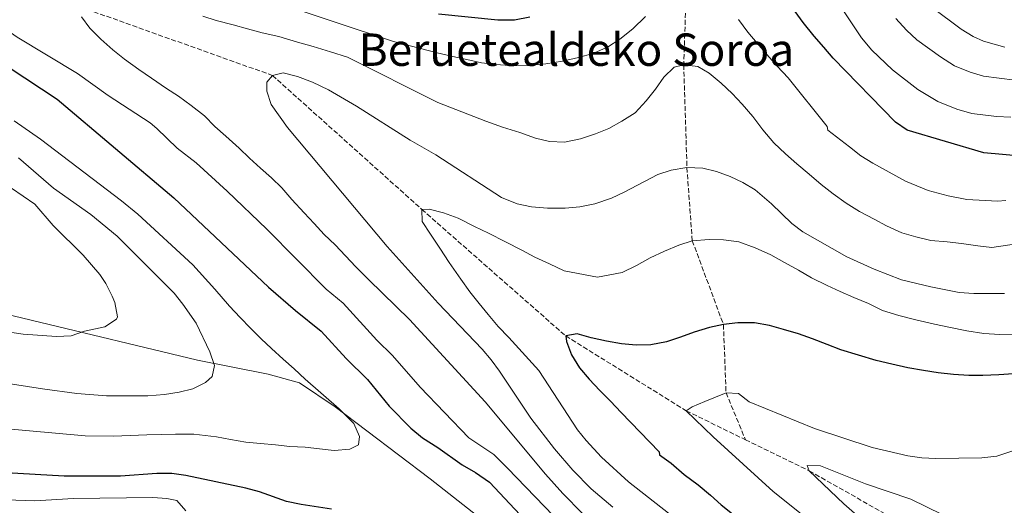
# Model space of a CAD drawing. Units: metres. Extents: x 596758 to 600187, y 4761503 to 4763866.
# Drawn here: x 598228 to 598578, y 4762475 to 4762648 of the extents above; entities that cross this region are included whole.
import ezdxf
from ezdxf.enums import TextEntityAlignment as Align

# ---------------------------------------------------------------- set-up
doc = ezdxf.new("R2010")
doc.units = ezdxf.units.M
doc.header["$MEASUREMENT"] = 0
doc.linetypes.add('DGN Style 3', pattern=[2.435890702152634, 1.739921930109024, -0.6959687720436097])
for name, color, linetype, lineweight in [('Barranco lineal', 142, 'DGN Style 3', 13), ('Curva de nivel directora', 30, 'Continuous', 30), ('Curva de nivel intermedia', 30, 'Continuous', 0), ('Límite de Concejo', 7, 'Continuous', 0), ('Texto de rotulación de espacio menor sin especificar', 7, 'Continuous', 0)]:
    doc.layers.add(name, color=color, linetype=linetype, lineweight=lineweight)
doc.styles.add('Style-Arial', font='arial.ttf')

msp = doc.modelspace()

# ---------------------------------------------------------------- linework, layer by layer
at = {"layer": 'Barranco lineal', "color": 142, "linetype": 'DGN Style 3', "lineweight": 13}
for points in [[(598506.04, 4762794.199999999, 627.320000000007), (598502.1699999999, 4762787.180000001, 625), (598497.2800000003, 4762767.66, 620), (598491.79, 4762741.34, 615), (598485.0099999999, 4762718.210000001, 610), (598480.6399999997, 4762703.439999999, 605), (598471.0999999996, 4762683.27, 600), (598464.8300000001, 4762657.430000001, 595), (598463.9800000006, 4762631.710000001, 590), (598465.1200000001, 4762595.279999999, 585), (598467.0099999999, 4762569.289999999, 580), (598478.0800000001, 4762539.539999999, 575), (598479, 4762515.310000001, 570), (598485.8799999999, 4762498.630000001, 567.5899999999965)], [(598249.9299999997, 4762652.220000001, 590), (598317.9699999997, 4762627.970000001, 585), (598371.0099999999, 4762580.41, 580), (598422.1100000005, 4762535.460000001, 575), (598464.8600000005, 4762508.9, 570), (598485.8799999999, 4762498.630000001, 567.5899999999965)], [(598485.8799999999, 4762498.630000001, 567.5899999999965), (598508.5499999998, 4762487.57, 565), (598540.8200000003, 4762469.279999999, 563.9600000000064), (598566.3899999997, 4762456.99, 562.1699999999983), (598578.3099999996, 4762447.430000001, 560.5399999999936)]]:
    msp.add_polyline3d(points, dxfattribs=at)
at = {"layer": 'Curva de nivel directora', "color": 30, "linetype": 'Continuous', "lineweight": 30, "flags": 128}
for points, elevation in [([(598585.0300000006, 4762599.210000001), (598570.5199999998, 4762600.53), (598543.2599999995, 4762608.560000001), (598539.1499999991, 4762611.410000001), (598516.9899999995, 4762634.04), (598513.6500000001, 4762637.949999999), (598510.3099999985, 4762641.860000002), (598506.3700000001, 4762646.7), (598502.6100000006, 4762651.930000001), (598498.8499999989, 4762656.980000002), (598495.6700000004, 4762661.840000001), (598491.9199999997, 4762666.689999999), (598488.7699999983, 4762670.609999999), (598484.6599999998, 4762674.880000001), (598480.5699999996, 4762678.189999999), (598475.9099999992, 4762681.310000001), (598471.099999999, 4762683.27), (598465.9400000002, 4762683.890000002), (598460.4599999995, 4762682.220000002)], 600.0000000000001), ([(598195.8599999989, 4762649.57), (598241.6199999996, 4762619.570000002), (598282.9399999992, 4762584.500000002), (598316.5499999997, 4762552.84), (598326.199999999, 4762544.500000001), (598335.229999999, 4762537.130000002), (598344.1799999988, 4762527.460000002), (598351.7400000005, 4762520.03), (598359.4200000004, 4762510.510000001), (598367.0899999993, 4762502.79), (598371.3000000004, 4762499.25), (598376.7199999985, 4762495.890000002), (598385.269999998, 4762489.720000001), (598390.0699999993, 4762486.960000001), (598395.0299999992, 4762483.59), (598422.0199999989, 4762454.760000001)], 600.0000000000001), ([(598409.37, 4762648.66), (598403.8800000004, 4762647.560000001), (598397.9799999995, 4762647.59), (598376.9699999989, 4762649.690000001)], 600.0000000000001), ([(598565.1299999986, 4762521.42), (598559.6900000004, 4762521.840000001), (598554.3499999985, 4762522.37), (598549.089999999, 4762523.180000001), (598543.539999999, 4762524.17), (598537.8799999995, 4762525.45), (598532.3200000006, 4762526.82), (598519.75, 4762530.570000002), (598514.9399999998, 4762532.439999999), (598509.7400000008, 4762534.490000002), (598504.7400000007, 4762536.17), (598499.3699999995, 4762537.740000002), (598494.4700000001, 4762539.220000002), (598489.1100000001, 4762540.130000001), (598483.2099999993, 4762540.16), (598478.0799999996, 4762539.539999999), (598473.1599999998, 4762538.460000002), (598467.6799999991, 4762536.789999999), (598462.8699999991, 4762535.039999999), (598457.869999999, 4762533.380000001), (598452.2799999987, 4762532.279999999), (598447.1400000001, 4762532.230000002), (598441.8899999997, 4762532.660000001), (598436.5399999986, 4762533.570000002), (598431.1699999997, 4762534.850000001), (598426.1799999987, 4762536.240000002), (598422.1100000006, 4762535.460000002), (598422.3499999997, 4762533.560000001), (598424.1, 4762528.760000001), (598426.980000001, 4762524.17), (598430.4199999988, 4762520.170000001), (598434.2499999999, 4762516.08), (598437.9699999992, 4762512.27), (598441.7899999992, 4762508.279999999), (598455.209999999, 4762494.359999999), (598455.3299999998, 4762493.320000002), (598459.5099999995, 4762490.289999999), (598464.0899999995, 4762486.320000002), (598469.0499999993, 4762482.640000002), (598473.5300000008, 4762478.949999999), (598477.2399999991, 4762475.53), (598481.3200000006, 4762472.310000001)], 575.0000000000001), ([(598581.0199999985, 4762522.039999999), (598575.7900000004, 4762521.710000001), (598570.1800000002, 4762521.460000001), (598565.1299999986, 4762521.42)], 575.0000000000001), ([(598282.2999999999, 4762486.680000002), (598276.9099999988, 4762486.609999999), (598264.0199999984, 4762485.690000001), (598244.019999998, 4762485.65), (598190.4000000005, 4762488.78)], 600.0000000000001), ([(598338.9199999993, 4762474.000000001), (598328.1300000001, 4762475.61), (598323.0000000005, 4762476.689999999), (598313.3800000001, 4762480.160000001), (598308.5599999989, 4762481.470000001), (598287.2499999986, 4762485.930000001), (598282.2999999999, 4762486.680000002)], 600.0000000000001)]:
    msp.add_lwpolyline(points, dxfattribs=dict(at, elevation=elevation))
at = {"layer": 'Curva de nivel intermedia', "color": 30, "linetype": 'Continuous', "lineweight": 0, "flags": 128}
for points, elevation in [([(598506.5800000003, 4762672.230000001), (598527.1200000015, 4762641.359999998), (598530.7100000012, 4762636.92), (598538.1200000009, 4762629.970000001), (598547.1100000008, 4762622.970000002), (598554.1300000015, 4762618.680000001), (598560.9000000019, 4762615.96), (598566.2400000017, 4762614.46), (598575.0500000005, 4762613.38), (598580.0300000005, 4762613.199999999)], 605), ([(598317.1100000007, 4762654.59), (598360.9300000013, 4762639.960000001), (598376.4600000014, 4762636), (598382.0200000004, 4762634.63), (598387.0000000005, 4762633.62), (598392.1800000014, 4762632.429999999), (598397.3400000002, 4762631.800000001), (598403.63, 4762631.4), (598408.770000001, 4762631.539999999), (598415.0400000006, 4762632.09), (598420.9200000014, 4762633.01), (598426.600000001, 4762634.310000001), (598431.7000000017, 4762635.779999999), (598436.97, 4762638.01), (598441.2800000017, 4762640.800000002), (598445.940000002, 4762644.539999999), (598450.39, 4762648.850000001)], 595), ([(598552.1199999999, 4762652.069999999), (598562.4400000019, 4762644.390000002), (598566.72, 4762641.800000001), (598570.35, 4762640.100000001), (598578.0099999999, 4762637.980000001)], 615.0000000000001), ([(598315.9700000007, 4762573.439999999), (598301.9299999994, 4762586.849999999), (598290.8800000009, 4762596.960000001), (598284.1200000016, 4762602.119999999), (598276.9700000013, 4762609.130000001), (598274.5500000007, 4762611.109999999), (598259.6500000008, 4762620.789999997), (598248.8200000015, 4762628.630000001), (598227.3800000015, 4762641.57), (598215.0099999999, 4762650.06)], 595), ([(598250.2100000017, 4762648.800000001), (598253.1800000002, 4762644.689999999), (598257.0900000016, 4762640.800000002), (598261.3800000009, 4762637.100000001), (598265.4700000013, 4762633.79), (598270.5200000005, 4762630.109999998), (598274.990000001, 4762626.999999999), (598280.4200000003, 4762623.329999999), (598284.6800000004, 4762620.59), (598289.1500000008, 4762617.279999998), (598293.8200000002, 4762613.600000001), (598297.5400000017, 4762609.890000001), (598301.440000002, 4762606.38), (598306.1300000014, 4762602.130000001), (598309.8399999996, 4762598.609999998), (598313.7500000012, 4762595.09), (598317.6500000015, 4762591.58), (598321.3600000021, 4762588.060000001), (598324.9000000004, 4762583.970000001), (598329.2200000009, 4762579.130000001), (598332.7500000002, 4762575.42), (598336.2900000007, 4762571.52), (598340.1900000012, 4762567.81), (598343.9200000018, 4762563.909999999), (598347.640000001, 4762560.009999999), (598352.1500000015, 4762555.369999998), (598366.6199999999, 4762541.289999999), (598393.5000000002, 4762512.12), (598414.9500000012, 4762486.410000001), (598421.0500000011, 4762479.5), (598428.1000000008, 4762472.409999999)], 590.0000000000001), ([(598309.1800000003, 4762644.489999999), (598304.0000000013, 4762645.869999998), (598298.0500000012, 4762647.42), (598293.2500000001, 4762649.009999999)], 590.0000000000001), ([(598483.3700000001, 4762647.84), (598486.7300000018, 4762643.359999998), (598490.0700000012, 4762639.449999999), (598493.4199999995, 4762635.350000001), (598497.15, 4762631.26), (598501.0700000006, 4762627.17), (598514.8799999994, 4762609.819999999), (598515.1000000008, 4762608.489999999), (598522.8400000012, 4762602.59), (598526.8700000013, 4762599.390000001), (598531.1200000005, 4762596.76), (598542.6800000007, 4762590.369999999), (598550.7300000017, 4762587.159999999), (598557.8600000021, 4762585.21), (598564.4900000015, 4762583.960000001), (598575.3000000009, 4762583.369999998), (598578.3200000006, 4762583.560000001)], 595), ([(598539.2100000016, 4762648.220000001), (598543.0200000004, 4762644.039999999), (598546.6700000005, 4762640.630000002), (598555.0800000015, 4762634.529999999), (598560.0599999992, 4762631.409999999), (598565.6400000005, 4762629.149999999), (598570.4400000017, 4762627.75)], 610), ([(598588.4700000006, 4762569.159999999), (598573.3300000017, 4762566.869999998), (598568.3600000007, 4762567.489999999), (598562.6299999997, 4762568.289999997), (598557.4700000009, 4762568.909999999), (598551.74, 4762569.329999999), (598546.3700000009, 4762570.710000001), (598541.3799999999, 4762572.099999999), (598535.9800000018, 4762574.619999997), (598531.5400000005, 4762576.970000002), (598526.3200000013, 4762579.689999999), (598521.6699999999, 4762582.609999998), (598517.0099999997, 4762585.91), (598512.7400000005, 4762589.229999999), (598508.4500000011, 4762592.92), (598504.1600000019, 4762596.609999999), (598500.0600000003, 4762600.119999999), (598495.9600000009, 4762604.010000001), (598492.0200000004, 4762608.659999999), (598488.4700000008, 4762613.329999999), (598484.7300000014, 4762617.800000002), (598481.1999999997, 4762621.51), (598477.2900000005, 4762625.220000001), (598473.01, 4762628.720000001), (598468.950000001, 4762631.09), (598463.9800000022, 4762631.710000001), (598460.5700000012, 4762630.859999999), (598456.860000001, 4762627.33), (598453.9300000005, 4762623.060000001), (598450.6100000013, 4762618.970000001), (598446.7199999999, 4762614.679999999), (598442.0400000017, 4762611.699999999), (598437.35, 4762609.09), (598432.6400000005, 4762607.249999999), (598427.360000001, 4762605.4), (598421.6800000013, 4762604.29), (598416.3400000016, 4762604.529999999), (598411.3500000003, 4762605.73), (598405.7800000003, 4762607.67), (598399.6300000013, 4762609.599999999), (598393.67, 4762611.720000001), (598376.7300000018, 4762618.310000001), (598344.6799999994, 4762634.399999999), (598338.5400000016, 4762636.329999999), (598332.3900000004, 4762638.26), (598326.8300000015, 4762639.82), (598320.3000000003, 4762641.74), (598314.3600000015, 4762643.100000001), (598309.1800000003, 4762644.489999999)], 590.0000000000001), ([(598438.7699999993, 4762474.720000001), (598431.1500000019, 4762481.23), (598424.5800000004, 4762487.789999997), (598418.1000000006, 4762495.419999998), (598409.6699999995, 4762506.230000001), (598398.5800000008, 4762522.929999999), (598395.6200000015, 4762526.949999998), (598392.3899999993, 4762530.75), (598376.7499999999, 4762547.119999998), (598358.740000001, 4762567.269999999), (598323.32, 4762609.46), (598317.5800000001, 4762617.67), (598315.9300000005, 4762622.390000001), (598315.9400000017, 4762625.529999998), (598317.9700000011, 4762627.969999999), (598321.7500000009, 4762628.83), (598326.9299999998, 4762627.640000001), (598332.2200000006, 4762625.59), (598337.8200000018, 4762622.88), (598347.8100000009, 4762617.079999999), (598366.9200000018, 4762604.949999999), (598375.9600000008, 4762599.819999999), (598399.3200000006, 4762584.649999999), (598404.9000000019, 4762582.419999998), (598409.8799999997, 4762581.31), (598415.6100000006, 4762580.9), (598421.8500000013, 4762580.880000001), (598427.0400000013, 4762581.320000002), (598432.3900000001, 4762582.4), (598438.3300000012, 4762584.42), (598442.8799999999, 4762586.489999998), (598454.7799999999, 4762592.749999999), (598459.5200000008, 4762594.359999998), (598465.1199999999, 4762595.279999999), (598470.7700000004, 4762595.009999999), (598475.6299999997, 4762593.850000001), (598480.4900000012, 4762592.039999999), (598484.9999999995, 4762589.92), (598489.3300000014, 4762587.359999998), (598495.190000002, 4762582.419999998), (598502.3200000002, 4762575.359999999), (598506.3000000009, 4762572.389999999), (598521.8700000012, 4762563.619999998), (598531.6100000021, 4762559.230000001), (598541.3200000017, 4762555.439999999), (598551.6700000005, 4762552.890000001), (598561.7100000011, 4762550.909999999), (598566.9300000002, 4762550.5), (598577.7999999998, 4762550.520000001)], 585), ([(598570.4400000017, 4762627.75), (598581.4800000011, 4762626.319999999)], 610), ([(598202.6600000005, 4762504.429999999), (598251.5500000005, 4762500.029999999), (598261.5400000018, 4762499.949999999), (598273.3700000005, 4762500.329999999), (598283.6100000021, 4762500.650000001), (598290.1299999999, 4762500.59), (598298.1100000016, 4762499.71), (598303.0400000003, 4762498.749999999), (598308.4900000019, 4762497.800000001), (598313.6900000009, 4762497.32), (598319.0399999997, 4762496.8), (598324.1000000001, 4762496.270000001), (598329.5800000008, 4762495.939999999), (598334.6500000001, 4762495.409999999), (598339.8500000014, 4762494.789999999), (598345.5100000009, 4762495.230000001), (598348.5599999997, 4762496.789999999), (598348.9100000006, 4762499.75), (598346.880000001, 4762504.359999999), (598341.690000001, 4762509.65), (598329.5499999995, 4762520.180000001), (598325.7400000007, 4762523.84), (598321.7900000011, 4762527.25), (598317.6900000018, 4762531), (598313.9800000014, 4762534.42), (598310.2100000007, 4762538.27), (598306.5800000008, 4762542.08), (598302.7100000016, 4762546.019999999), (598297.5000000015, 4762552.119999998), (598289.7000000007, 4762560.67), (598270.2000000009, 4762578.750000001), (598264.4299999997, 4762583.449999999), (598235.6100000015, 4762605.359999998), (598226.2500000006, 4762611.789999999)], 605), ([(598214.9200000004, 4762520.07), (598236.3400000002, 4762516.65), (598248.550000001, 4762515.090000001), (598259.0700000019, 4762514.220000001), (598273.6900000002, 4762514.21), (598279.62, 4762514.659999999), (598284.8200000012, 4762515.52), (598289.6900000017, 4762516.76), (598294.1799999999, 4762518.970000001), (598296.5899999995, 4762521.13), (598297.4400000012, 4762524.970000001), (598295.7900000014, 4762529.869999999), (598290.9400000012, 4762540.029999998), (598286.1500000012, 4762546.759999998), (598283.0399999998, 4762550.67), (598262.8700000017, 4762570.880000001), (598253.5199999998, 4762578.63), (598240.3000000009, 4762587.959999999), (598227.8399999997, 4762598.689999999)], 610), ([(598207.1100000007, 4762539.430000001), (598229.5400000007, 4762536.099999999), (598241.2900000011, 4762535.27), (598246.5400000016, 4762535.560000001), (598251.2800000003, 4762537.17), (598258.4300000004, 4762538.699999998), (598262.5900000001, 4762541.480000001), (598262.9600000011, 4762542.279999999), (598262.0600000004, 4762547.310000001), (598261.1100000005, 4762549.609999998), (598258.8300000007, 4762554.079999999), (598256.6600000003, 4762557.279999999), (598250.7700000005, 4762564.099999999), (598240.1199999999, 4762574.649999999), (598233.610000001, 4762582.239999999), (598225.3699999999, 4762587.92)], 615.0000000000001), ([(598458.610000001, 4762472.51), (598444.410000001, 4762483.720000001), (598434.7900000007, 4762492.48), (598429.3900000005, 4762498.310000001), (598426.2500000001, 4762502.199999998), (598412.5400000017, 4762523.26), (598409.0100000001, 4762527.16), (598405.4800000008, 4762531.069999999), (598401.9400000003, 4762534.970000001), (598398.1300000015, 4762538.869999998), (598394.5799999998, 4762543.06), (598391.3400000011, 4762546.970000001), (598388.0799999998, 4762551.159999999), (598384.820000001, 4762555.65), (598380.6600000013, 4762561.529999998), (598377.3800000001, 4762566.59), (598374.100000001, 4762571.640000001), (598371.1200000015, 4762576.130000001), (598371.0099999999, 4762580.409999999), (598373.5800000003, 4762580.480000001), (598378.7500000002, 4762579.189999999), (598383.9500000015, 4762577.34), (598389.7400000007, 4762574.350000001), (598394.6600000003, 4762571.909999998), (598400.74, 4762568.929999999), (598406.5400000003, 4762565.949999999), (598411.1700000016, 4762563.5), (598416.3799999995, 4762561.07), (598421.5899999997, 4762558.640000001), (598433.3600000002, 4762556.390000001), (598442.1700000013, 4762558.050000001), (598447.2499999997, 4762560.470000002), (598452.0300000006, 4762563.17), (598457.1100000013, 4762565.599999999), (598462.1900000018, 4762567.730000001), (598467.0100000009, 4762569.289999999), (598473.0000000012, 4762569.74), (598478.1399999998, 4762569.59), (598483.5900000014, 4762568.88), (598489.3600000005, 4762566.75), (598494.85, 4762564.329999999), (598499.7800000008, 4762561.609999999), (598504.7100000016, 4762558.88), (598509.3600000008, 4762556.15), (598514.8600000016, 4762553.439999999), (598519.4900000007, 4762551.279999998), (598524.4000000014, 4762549.13), (598529.6000000003, 4762546.98), (598534.52, 4762544.55), (598540.2900000013, 4762542.699999999), (598546.3300000008, 4762541.15), (598552.9400000002, 4762539.619999999), (598558.1100000001, 4762538.609999998), (598564.4300000012, 4762537.349999999), (598570.4500000007, 4762536.369999999), (598576.1799999994, 4762535.96), (598582.1699999997, 4762536.119999999)], 580.0000000000001), ([(598427.6000000001, 4762461.41), (598401.3900000004, 4762488.560000001), (598396.6000000006, 4762493.38), (598387.7000000001, 4762499.34), (598370.4100000008, 4762517.25), (598360.5400000003, 4762528.550000001), (598355.0300000005, 4762534.009999999), (598343.0700000002, 4762547.17), (598337.0500000007, 4762552.09), (598315.9700000007, 4762573.439999999)], 595), ([(598580.7800000015, 4762494.720000001), (598575.16, 4762492.800000001), (598569.8300000014, 4762492.210000001), (598553.49, 4762491.960000001), (598548.500000001, 4762492.24), (598543.5400000013, 4762492.970000001), (598530.8200000008, 4762495.92), (598510.3900000014, 4762502.630000002), (598487.1800000012, 4762512.079999999), (598483.4100000004, 4762515.07), (598479.0000000005, 4762515.31), (598471.4600000011, 4762512.249999999), (598466.9900000007, 4762510.339999998), (598464.8600000006, 4762508.899999999), (598474.4400000006, 4762499.63), (598495.7199999995, 4762480.310000001), (598521.6100000018, 4762459.59), (598533.5900000002, 4762449.619999999), (598550.020000001, 4762433.59), (598557.2000000004, 4762425.050000001), (598560.2600000004, 4762420.899999999), (598565.2500000015, 4762412.859999999), (598567.5700000017, 4762408.42), (598572.1400000004, 4762397.24)], 570), ([(598583.0599999992, 4762393.98), (598577.5100000015, 4762409.060000001), (598571.51, 4762422.279999999), (598564.9600000009, 4762434.630000001), (598559.4900000015, 4762443.100000001), (598556.3300000009, 4762446.96), (598552.7800000014, 4762450.480000001), (598543.8099999995, 4762458.240000002), (598524.6300000015, 4762472.609999998), (598520.8600000008, 4762475.900000001), (598508.5499999995, 4762487.570000002), (598507.7400000005, 4762489.449999998), (598512.5000000013, 4762489.390000001), (598528.4800000006, 4762482.970000001), (598544.6200000008, 4762477.499999999), (598555.7400000008, 4762472.029999999), (598560.4400000013, 4762470.310000001), (598566.0100000015, 4762468.989999999), (598571.120000001, 4762468.289999999), (598576.1200000012, 4762468.829999999), (598580.6000000006, 4762471.039999999)], 565.0000000000001), ([(598223.5900000007, 4762477.26), (598233.5799999997, 4762476.939999998), (598247.3900000008, 4762477.74), (598275.5099999994, 4762478.08), (598280.4900000016, 4762477.759999998), (598283.9900000021, 4762477.109999998), (598287.2900000011, 4762473.349999999)], 595)]:
    msp.add_lwpolyline(points, dxfattribs=dict(at, elevation=elevation))
at = {"layer": 'Límite de Concejo', "color": 7, "linetype": 'Continuous', "lineweight": 0}
msp.add_polyline3d([(598699.5399999992, 4762228.810000001, 545.63), (598374.0199999996, 4762484.77, 601.61), (598340.1900000013, 4762510.26, 605.1), (598327.6400000006, 4762518.869999999, 605.47), (598316.4299999997, 4762521.9, 606.59), (598291.3500000016, 4762526.930000001, 610.78), (598173.1499999985, 4762555.32, 619.4400000000002), (598054.9600000009, 4762583.32, 632.5700000000002)], dxfattribs=at)

# ---------------------------------------------------------------- texts
at = {"layer": 'Texto de rotulación de espacio menor sin especificar', "color": 7, "linetype": 'Continuous', "lineweight": 0, "style": 'Style-Arial'}
msp.add_text('Beruetealdeko Soroa', height=11.5, dxfattribs=at).set_placement((598425.8849855758, 4762637.110009999, 596.2100000000064), align=Align.MIDDLE_CENTER)

doc.saveas('drawing.dxf')
